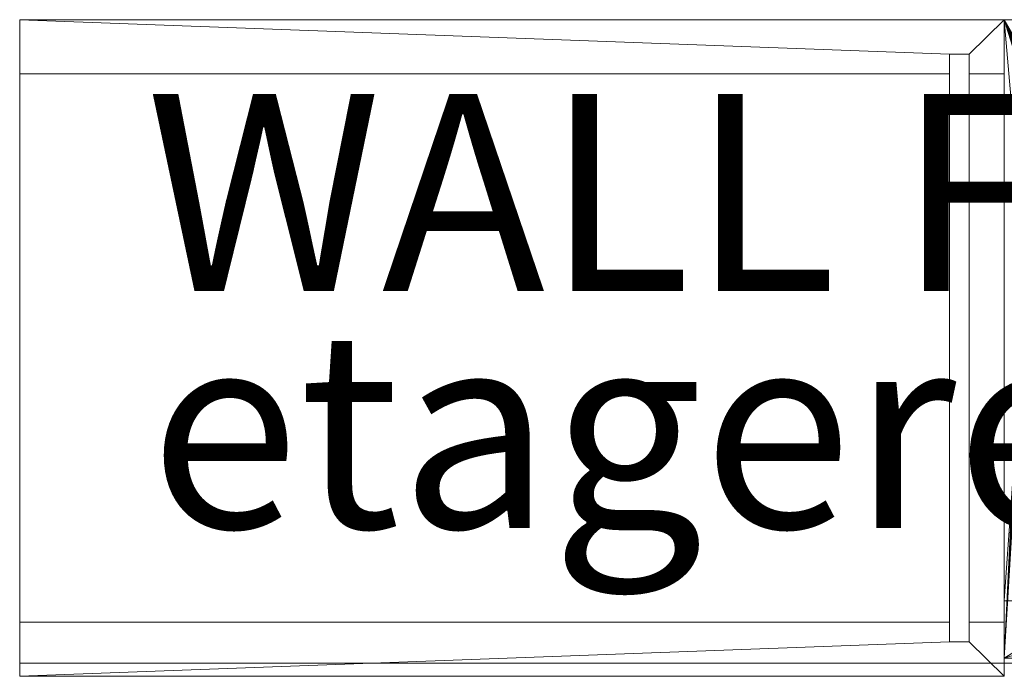
# Model space of a CAD drawing. Units: metres. Extents: x -1.58 to -0.58, y 1.04 to 1.25.
# Drawn here: x -1.58 to -1.28, y 1.05 to 1.25 of the extents above; entities that cross this region are included whole.
import ezdxf
from ezdxf.enums import TextEntityAlignment as Align

# ---------------------------------------------------------------- set-up
doc = ezdxf.new("R2010")
doc.units = ezdxf.units.M
doc.header["$MEASUREMENT"] = 0
for name, color, linetype in [('Mobilier 2D', 7, 'Continuous'), ('Mobilier 2D texte', 7, 'Continuous'), ('Mobilier 3D', 7, 'Continuous')]:
    doc.layers.add(name, color=color, linetype=linetype)
doc.styles.add('Verdana', font='verdana.ttf', dxfattribs={"height": 0.06})

# ---------------------------------------------------------------- blocks, each defined once
blk = doc.blocks.new('wallfigureetag')
at = {"layer": 'Mobilier 2D', "color": 8, "linetype": 'Continuous', "lineweight": 0}
for p, q in [((0, 0), (1, 0)), ((0, -0.196), (0, 0)), ((1, -0.196), (0, -0.196))]:
    blk.add_line(p, q, dxfattribs=at)
at = {"layer": 'Mobilier 2D texte', "color": 6, "linetype": 'ByBlock', "lineweight": -2, "style": 'Verdana'}
for s, p in [('WALL FIGURE', (0.03843, -0.10139)), ('etagere miroir', (0.03964, -0.17358))]:
    blk.add_text(s, height=0.06, dxfattribs=at).set_placement(p, align=Align.BOTTOM_LEFT)
at = {"layer": 'Mobilier 3D', "color": 13, "linetype": 'Continuous', "lineweight": 0}
mesh = blk.add_polyface(dxfattribs=at)
corners = [(0, 0, 1.67), (0, 0, 1.4), (0, -0.0165, 1.4165), (0, -0.0165, 1.6535)]
mesh.append_faces([[corners[k] for k in face] for face in [(0, 1, 2, 3)]], dxfattribs={"color": 13})
mesh = blk.add_polyface(dxfattribs=at)
corners = [(0.28325, -0.0105, 1.4105), (0.28325, -0.0165, 1.4165), (0, -0.0165, 1.4165), (0, 0, 1.4)]
mesh.append_faces([[corners[k] for k in face] for face in [(0, 1, 2, 3)]], dxfattribs={"color": 13})
mesh = blk.add_polyface(dxfattribs=at)
corners = [(0, 0, 1.4), (0, -0.2, 1.4), (0, -0.1835, 1.4165), (0, -0.0165, 1.4165)]
mesh.append_faces([[corners[k] for k in face] for face in [(0, 1, 2, 3)]], dxfattribs={"color": 13})
mesh = blk.add_polyface(dxfattribs=at)
corners = [(0.28325, -0.0165, 1.4165), (0.28325, -0.0105, 1.4105), (0, 0, 1.4), (0, -0.0165, 1.4165)]
mesh.append_faces([[corners[k] for k in face] for face in [(0, 1, 2, 3)]], dxfattribs={"color": 13})
mesh = blk.add_polyface(dxfattribs=at)
corners = [(0.3, 0, 1.4), (0.3, -0.2, 1.4), (0, -0.2, 1.4), (0, 0, 1.4)]
mesh.append_faces([[corners[k] for k in face] for face in [(0, 1, 2, 3)]], dxfattribs={"color": 13})
mesh = blk.add_polyface(dxfattribs=at)
corners = [(0.3, 0, 1.67), (0.3, 0, 1.4), (0, 0, 1.4), (0, 0, 1.67)]
mesh.append_faces([[corners[k] for k in face] for face in [(0, 1, 2, 3)]], dxfattribs={"color": 13})
mesh = blk.add_polyface(dxfattribs=at)
corners = [(0.28925, -0.0105, 1.4105), (0.28325, -0.0105, 1.4105), (0, 0, 1.4), (0.3, 0, 1.4)]
mesh.append_faces([[corners[k] for k in face] for face in [(0, 1, 2, 3)]], dxfattribs={"color": 13})
mesh = blk.add_polyface(dxfattribs=at)
corners = [(0.28325, -0.0105, 1.4105), (0.28925, -0.0105, 1.4105), (0.3, 0, 1.4), (0, 0, 1.4)]
mesh.append_faces([[corners[k] for k in face] for face in [(0, 1, 2, 3)]], dxfattribs={"color": 13})
mesh = blk.add_polyface(dxfattribs=at)
corners = [(0, -0.2, 1.67), (0, 0, 1.67), (0, -0.0165, 1.6535), (0, -0.1835, 1.6535)]
mesh.append_faces([[corners[k] for k in face] for face in [(0, 1, 2, 3)]], dxfattribs={"color": 13})
mesh = blk.add_polyface(dxfattribs=at)
corners = [(0.28325, -0.0105, 1.6595), (0.28325, -0.0165, 1.6535), (0, -0.0165, 1.6535), (0, 0, 1.67)]
mesh.append_faces([[corners[k] for k in face] for face in [(0, 1, 2, 3)]], dxfattribs={"color": 13})
mesh = blk.add_polyface(dxfattribs=at)
corners = [(0.28325, -0.0165, 1.6535), (0.28325, -0.0105, 1.6595), (0, 0, 1.67), (0, -0.0165, 1.6535)]
mesh.append_faces([[corners[k] for k in face] for face in [(0, 1, 2, 3)]], dxfattribs={"color": 13})
mesh = blk.add_polyface(dxfattribs=at)
corners = [(0.3, -0.2, 1.67), (0.3, 0, 1.67), (0, 0, 1.67), (0, -0.2, 1.67)]
mesh.append_faces([[corners[k] for k in face] for face in [(0, 1, 2, 3)]], dxfattribs={"color": 13})
mesh = blk.add_polyface(dxfattribs=at)
corners = [(0.28925, -0.0105, 1.6595), (0.28325, -0.0105, 1.6595), (0, 0, 1.67), (0.3, 0, 1.67)]
mesh.append_faces([[corners[k] for k in face] for face in [(0, 1, 2, 3)]], dxfattribs={"color": 13})
mesh = blk.add_polyface(dxfattribs=at)
corners = [(0.28325, -0.0105, 1.6595), (0.28925, -0.0105, 1.6595), (0.3, 0, 1.67), (0, 0, 1.67)]
mesh.append_faces([[corners[k] for k in face] for face in [(0, 1, 2, 3)]], dxfattribs={"color": 13})
mesh = blk.add_polyface(dxfattribs=at)
corners = [(0.28925, -0.0105, 1.4105), (0.28925, -0.0165, 1.4165), (0.3, -0.0165, 1.4165), (0.3, 0, 1.4)]
mesh.append_faces([[corners[k] for k in face] for face in [(0, 1, 2, 3)]], dxfattribs={"color": 13})
mesh = blk.add_polyface(dxfattribs=at)
corners = [(0.28925, -0.0165, 1.4165), (0.28925, -0.0105, 1.4105), (0.3, 0, 1.4), (0.3, -0.0165, 1.4165)]
mesh.append_faces([[corners[k] for k in face] for face in [(0, 1, 2, 3)]], dxfattribs={"color": 13})
mesh = blk.add_polyface(dxfattribs=at)
corners = [(0.28925, -0.0105, 1.6595), (0.28925, -0.0165, 1.6535), (0.3, -0.0165, 1.6535), (0.3, 0, 1.67)]
mesh.append_faces([[corners[k] for k in face] for face in [(0, 1, 2, 3)]], dxfattribs={"color": 13})
mesh = blk.add_polyface(dxfattribs=at)
corners = [(0.28925, -0.0165, 1.6535), (0.28925, -0.0105, 1.6595), (0.3, 0, 1.67), (0.3, -0.0165, 1.6535)]
mesh.append_faces([[corners[k] for k in face] for face in [(0, 1, 2, 3)]], dxfattribs={"color": 13})
mesh = blk.add_polyface(dxfattribs=at)
corners = [(0.3, -0.0165, 1.4165), (0.3, -0.1835, 1.4165), (0.3, -0.2, 1.4), (0.3, 0, 1.4)]
mesh.append_faces([[corners[k] for k in face] for face in [(0, 1, 2, 3)]], dxfattribs={"color": 13})
mesh = blk.add_polyface(dxfattribs=at)
corners = [(0.3, -0.0165, 1.6535), (0.3, -0.0165, 1.4165), (0.3, 0, 1.4), (0.3, 0, 1.67)]
mesh.append_faces([[corners[k] for k in face] for face in [(0, 1, 2, 3)]], dxfattribs={"color": 13})
mesh = blk.add_polyface(dxfattribs=at)
corners = [(0.3, 0, 1.4), (0.3, 0, 1.4165), (1, 0, 1.4165), (1, 0, 1.4)]
mesh.append_faces([[corners[k] for k in face] for face in [(0, 1, 2, 3)]], dxfattribs={"color": 13})
mesh = blk.add_polyface(dxfattribs=at)
corners = [(0.3, 0, 1.4), (1, 0, 1.4), (1, -0.1945, 1.4), (0.3, -0.1945, 1.4)]
mesh.append_faces([[corners[k] for k in face] for face in [(0, 1, 2, 3)]], dxfattribs={"color": 13})
mesh = blk.add_polyface(dxfattribs=at)
corners = [(0.3, -0.1835, 1.6535), (0.3, -0.0165, 1.6535), (0.3, 0, 1.67), (0.3, -0.2, 1.67)]
mesh.append_faces([[corners[k] for k in face] for face in [(0, 1, 2, 3)]], dxfattribs={"color": 13})
mesh = blk.add_polyface(dxfattribs=at)
corners = [(0.3, 0, 1.67), (0.3, 0, 1.6535), (0.3, -0.1945, 1.6535), (0.3, -0.1945, 1.67)]
mesh.append_faces([[corners[k] for k in face] for face in [(0, 1, 2, 3)]], dxfattribs={"color": 13})
mesh = blk.add_polyface(dxfattribs=at)
corners = [(1, 0, 1.67), (1, 0, 1.6535), (0.3, 0, 1.6535), (0.3, 0, 1.67)]
mesh.append_faces([[corners[k] for k in face] for face in [(0, 1, 2, 3)]], dxfattribs={"color": 13})
mesh = blk.add_polyface(dxfattribs=at)
corners = [(0.3, 0, 1.6535), (0.3165, 0, 1.6535), (0.3165, 0, 1.4165), (0.3, 0, 1.4165)]
mesh.append_faces([[corners[k] for k in face] for face in [(0, 1, 2, 3)]], dxfattribs={"color": 13})
mesh = blk.add_polyface(dxfattribs=at)
corners = [(0.3, 0, 1.6535), (0.3, 0, 1.4165), (0.3, -0.177, 1.4165), (0.3, -0.177, 1.6535)]
mesh.append_faces([[corners[k] for k in face] for face in [(0, 1, 2, 3)]], dxfattribs={"color": 13})
mesh = blk.add_polyface(dxfattribs=at)
corners = [(0.316, -0.1845, 1.6535), (0.316, -0.1895, 1.6535), (0.3, -0.1945, 1.6535), (0.99, -0.02154, 1.6535), (0.98904, -0.02114, 1.6535), (1, 0, 1.6535), (0.99146, -0.027, 1.6535), (0.99186, -0.02603, 1.6535), (1, -0.1945, 1.6535), (0.3, 0, 1.6535), (0.31, -0.02154, 1.6535), (0.30917, -0.02217, 1.6535), (0.312, -0.029, 1.6535), (0.988, -0.029, 1.6535), (0.984, -0.1895, 1.6535), (0.984, -0.1845, 1.6535), (0.98904, -0.02886, 1.6535), (0.988, -0.021, 1.6535), (0.30854, -0.027, 1.6535), (0.30917, -0.02783, 1.6535), (0.312, -0.021, 1.6535), (0.31, -0.02846, 1.6535), (0.30814, -0.02603, 1.6535), (0.30854, -0.023, 1.6535), (0.99, -0.02846, 1.6535), (0.99083, -0.02783, 1.6535), (0.99186, -0.02396, 1.6535), (0.99146, -0.023, 1.6535), (0.31096, -0.02886, 1.6535), (0.31096, -0.02114, 1.6535), (0.99083, -0.02217, 1.6535), (0.308, -0.025, 1.6535), (0.992, -0.025, 1.6535), (0.30814, -0.02396, 1.6535)]
mesh.append_faces([[corners[k] for k in face] for face in [(24, 15, 16)]], dxfattribs={"vtx0": -1, "vtx1": -1, "color": 13})
mesh.append_faces([[corners[k] for k in face] for face in [(24, 8, 15)]], dxfattribs={"vtx0": -1, "vtx1": -1, "vtx2": -1, "color": 13})
mesh.append_faces([[corners[k] for k in face] for face in [(9, 10, 11), (15, 13, 16), (0, 2, 9), (20, 9, 5), (1, 8, 2)]], dxfattribs={"vtx0": -1, "vtx2": -1, "color": 13})
mesh.append_faces([[corners[k] for k in face] for face in [(0, 1, 2), (3, 4, 5), (6, 7, 8), (12, 13, 0), (1, 14, 8), (4, 17, 5), (18, 19, 0), (17, 20, 5), (19, 21, 0), (11, 23, 9), (24, 25, 8), (26, 27, 5), (21, 28, 0), (20, 29, 9), (5, 8, 7), (30, 3, 5), (31, 0, 9), (15, 0, 13), (27, 30, 5), (25, 6, 8), (29, 10, 9), (33, 31, 9), (23, 33, 9), (28, 12, 0), (14, 15, 8)]], dxfattribs={"vtx1": -1, "vtx2": -1, "color": 13})
mesh.append_faces([[corners[k] for k in face] for face in [(0, 22, 18), (5, 32, 26), (7, 32, 5)]], dxfattribs={"vtx2": -1, "color": 13})
mesh = blk.add_polyface(dxfattribs=at)
corners = [(1, 0, 1.67), (0.3, 0, 1.67), (0.3, -0.1945, 1.67), (1, -0.1945, 1.67)]
mesh.append_faces([[corners[k] for k in face] for face in [(0, 1, 2, 3)]], dxfattribs={"color": 13})
mesh = blk.add_polyface(dxfattribs=at)
corners = [(0.3165, -0.177, 1.6535), (0.3105, -0.029, 1.6535), (0.3, -0.177, 1.6535), (0.3165, 0, 1.6535), (0.3, 0, 1.6535), (0.3105, -0.021, 1.6535), (0.3165, -0.021, 1.6535), (0.3165, -0.029, 1.6535)]
mesh.append_faces([[corners[k] for k in face] for face in [(0, 1, 2)]], dxfattribs={"vtx0": -1, "vtx1": -1, "color": 13})
mesh.append_faces([[corners[k] for k in face] for face in [(3, 4, 5), (4, 2, 1), (1, 5, 4)]], dxfattribs={"vtx1": -1, "vtx2": -1, "color": 13})
mesh.append_faces([[corners[k] for k in face] for face in [(5, 6, 3), (0, 7, 1)]], dxfattribs={"vtx2": -1, "color": 13})
mesh = blk.add_polyface(dxfattribs=at)
corners = [(0.3, 0, 1.4165), (0.3105, -0.029, 1.4165), (0.3, -0.177, 1.4165), (0.3165, -0.177, 1.4165), (0.3105, -0.021, 1.4165), (0.3165, 0, 1.4165), (0.3165, -0.021, 1.4165), (0.3165, -0.029, 1.4165)]
mesh.append_faces([[corners[k] for k in face] for face in [(3, 1, 7)]], dxfattribs={"vtx0": -1, "color": 13})
mesh.append_faces([[corners[k] for k in face] for face in [(0, 1, 2)]], dxfattribs={"vtx0": -1, "vtx1": -1, "color": 13})
mesh.append_faces([[corners[k] for k in face] for face in [(0, 4, 1)]], dxfattribs={"vtx0": -1, "vtx2": -1, "color": 13})
mesh.append_faces([[corners[k] for k in face] for face in [(3, 2, 1), (0, 5, 4)]], dxfattribs={"vtx1": -1, "vtx2": -1, "color": 13})
mesh.append_faces([[corners[k] for k in face] for face in [(5, 6, 4)]], dxfattribs={"vtx2": -1, "color": 13})
mesh = blk.add_polyface(dxfattribs=at)
corners = [(0.3, -0.1945, 1.4), (0.3, -0.1945, 1.4165), (0.3, 0, 1.4165), (0.3, 0, 1.4)]
mesh.append_faces([[corners[k] for k in face] for face in [(0, 1, 2, 3)]], dxfattribs={"color": 13})
mesh = blk.add_polyface(dxfattribs=at)
corners = [(1, 0, 1.4165), (0.3, 0, 1.4165), (0.988, -0.021, 1.4165), (0.31096, -0.02114, 1.4165), (0.312, -0.021, 1.4165), (0.99083, -0.02217, 1.4165), (0.99146, -0.023, 1.4165), (0.99186, -0.02396, 1.4165), (0.316, -0.1845, 1.4165), (0.31096, -0.02886, 1.4165), (0.31, -0.02846, 1.4165), (0.312, -0.029, 1.4165), (0.3, -0.1945, 1.4165), (0.30814, -0.02603, 1.4165), (0.984, -0.1845, 1.4165), (0.99186, -0.02603, 1.4165), (0.99146, -0.027, 1.4165), (0.30814, -0.02396, 1.4165), (0.308, -0.025, 1.4165), (0.99, -0.02154, 1.4165), (0.988, -0.029, 1.4165), (0.98904, -0.02886, 1.4165), (0.30854, -0.023, 1.4165), (0.992, -0.025, 1.4165), (0.98904, -0.02114, 1.4165), (0.984, -0.1895, 1.4165), (1, -0.1945, 1.4165), (0.99, -0.02846, 1.4165), (0.316, -0.1895, 1.4165), (0.30917, -0.02783, 1.4165), (0.30854, -0.027, 1.4165), (0.31, -0.02154, 1.4165), (0.30917, -0.02217, 1.4165), (0.99083, -0.02783, 1.4165)]
mesh.append_faces([[corners[k] for k in face] for face in [(0, 15, 26)]], dxfattribs={"vtx0": -1, "color": 13})
mesh.append_faces([[corners[k] for k in face] for face in [(12, 13, 1), (17, 1, 18), (24, 0, 2), (11, 8, 20), (31, 1, 32), (29, 12, 10), (3, 1, 31), (18, 1, 13)]], dxfattribs={"vtx0": -1, "vtx1": -1, "color": 13})
mesh.append_faces([[corners[k] for k in face] for face in [(12, 8, 10)]], dxfattribs={"vtx0": -1, "vtx1": -1, "vtx2": -1, "color": 13})
mesh.append_faces([[corners[k] for k in face] for face in [(8, 9, 10), (14, 15, 16), (0, 23, 15), (0, 7, 23), (14, 27, 21), (12, 30, 13), (25, 12, 26), (14, 33, 27), (14, 16, 33)]], dxfattribs={"vtx0": -1, "vtx2": -1, "color": 13})
mesh.append_faces([[corners[k] for k in face] for face in [(20, 14, 21), (14, 20, 8)]], dxfattribs={"vtx1": -1, "color": 13})
mesh.append_faces([[corners[k] for k in face] for face in [(0, 1, 2), (3, 4, 1), (5, 6, 0), (6, 7, 0), (11, 9, 8), (19, 5, 0), (17, 22, 1), (14, 25, 26), (24, 19, 0), (28, 8, 12), (29, 30, 12), (25, 28, 12), (22, 32, 1), (4, 2, 1), (26, 15, 14)]], dxfattribs={"vtx1": -1, "vtx2": -1, "color": 13})
mesh = blk.add_polyface(dxfattribs=at)
corners = [(0.28325, -0.0165, 1.4165), (0.28325, -0.1835, 1.4165), (0.28325, -0.1895, 1.4105), (0.28325, -0.0105, 1.4105)]
mesh.append_faces([[corners[k] for k in face] for face in [(0, 1, 2, 3)]], dxfattribs={"color": 13})
mesh = blk.add_polyface(dxfattribs=at)
corners = [(0.28325, -0.0105, 1.4105), (0.28325, -0.1895, 1.4105), (0.28925, -0.1895, 1.4105), (0.28925, -0.0105, 1.4105)]
mesh.append_faces([[corners[k] for k in face] for face in [(0, 1, 2, 3)]], dxfattribs={"color": 13})
mesh = blk.add_polyface(dxfattribs=at)
corners = [(0.28325, -0.0165, 1.6535), (0.28325, -0.0165, 1.4165), (0.28325, -0.0105, 1.4105), (0.28325, -0.0105, 1.6595)]
mesh.append_faces([[corners[k] for k in face] for face in [(0, 1, 2, 3)]], dxfattribs={"color": 13})
mesh = blk.add_polyface(dxfattribs=at)
corners = [(0.28325, -0.0105, 1.6595), (0.28325, -0.0105, 1.4105), (0.28925, -0.0105, 1.4105), (0.28925, -0.0105, 1.6595)]
mesh.append_faces([[corners[k] for k in face] for face in [(0, 1, 2, 3)]], dxfattribs={"color": 13})
mesh = blk.add_polyface(dxfattribs=at)
corners = [(0.28325, -0.1835, 1.6535), (0.28325, -0.0165, 1.6535), (0.28325, -0.0105, 1.6595), (0.28325, -0.1895, 1.6595)]
mesh.append_faces([[corners[k] for k in face] for face in [(0, 1, 2, 3)]], dxfattribs={"color": 13})
mesh = blk.add_polyface(dxfattribs=at)
corners = [(0.28325, -0.1895, 1.6595), (0.28325, -0.0105, 1.6595), (0.28925, -0.0105, 1.6595), (0.28925, -0.1895, 1.6595)]
mesh.append_faces([[corners[k] for k in face] for face in [(0, 1, 2, 3)]], dxfattribs={"color": 13})
mesh = blk.add_polyface(dxfattribs=at)
corners = [(0.28925, -0.0105, 1.6595), (0.28925, -0.0105, 1.4105), (0.28925, -0.0165, 1.4165), (0.28925, -0.0165, 1.6535)]
mesh.append_faces([[corners[k] for k in face] for face in [(0, 1, 2, 3)]], dxfattribs={"color": 13})
mesh = blk.add_polyface(dxfattribs=at)
corners = [(0.28925, -0.0105, 1.4105), (0.28925, -0.1895, 1.4105), (0.28925, -0.1835, 1.4165), (0.28925, -0.0165, 1.4165)]
mesh.append_faces([[corners[k] for k in face] for face in [(0, 1, 2, 3)]], dxfattribs={"color": 13})
mesh = blk.add_polyface(dxfattribs=at)
corners = [(0.28925, -0.1895, 1.6595), (0.28925, -0.0105, 1.6595), (0.28925, -0.0165, 1.6535), (0.28925, -0.1835, 1.6535)]
mesh.append_faces([[corners[k] for k in face] for face in [(0, 1, 2, 3)]], dxfattribs={"color": 13})
mesh = blk.add_polyface(dxfattribs=at)
corners = [(0.28325, -0.0165, 1.6535), (0, -0.0165, 1.6535), (0, -0.0165, 1.4165), (0.28325, -0.0165, 1.4165)]
mesh.append_faces([[corners[k] for k in face] for face in [(0, 1, 2, 3)]], dxfattribs={"color": 13})
mesh = blk.add_polyface(dxfattribs=at)
corners = [(0.28325, -0.0165, 1.4165), (0, -0.0165, 1.4165), (0, -0.1835, 1.4165), (0.28325, -0.1835, 1.4165)]
mesh.append_faces([[corners[k] for k in face] for face in [(0, 1, 2, 3)]], dxfattribs={"color": 13})
mesh = blk.add_polyface(dxfattribs=at)
corners = [(0.28325, -0.1835, 1.6535), (0, -0.1835, 1.6535), (0, -0.0165, 1.6535), (0.28325, -0.0165, 1.6535)]
mesh.append_faces([[corners[k] for k in face] for face in [(0, 1, 2, 3)]], dxfattribs={"color": 13})
mesh = blk.add_polyface(dxfattribs=at)
corners = [(0.3, -0.0165, 1.4165), (0.28925, -0.0165, 1.4165), (0.28925, -0.1835, 1.4165), (0.3, -0.1835, 1.4165)]
mesh.append_faces([[corners[k] for k in face] for face in [(0, 1, 2, 3)]], dxfattribs={"color": 13})
mesh = blk.add_polyface(dxfattribs=at)
corners = [(0.3, -0.0165, 1.6535), (0.28925, -0.0165, 1.6535), (0.28925, -0.0165, 1.4165), (0.3, -0.0165, 1.4165)]
mesh.append_faces([[corners[k] for k in face] for face in [(0, 1, 2, 3)]], dxfattribs={"color": 13})
mesh = blk.add_polyface(dxfattribs=at)
corners = [(0.3, -0.1835, 1.6535), (0.28925, -0.1835, 1.6535), (0.28925, -0.0165, 1.6535), (0.3, -0.0165, 1.6535)]
mesh.append_faces([[corners[k] for k in face] for face in [(0, 1, 2, 3)]], dxfattribs={"color": 13})
mesh = blk.add_polyface(dxfattribs=at)
corners = [(0.3, -0.177, 1.4165), (0.3165, -0.177, 1.4165), (0.3165, -0.177, 1.6535), (0.3, -0.177, 1.6535)]
mesh.append_faces([[corners[k] for k in face] for face in [(0, 1, 2, 3)]], dxfattribs={"color": 13})
mesh = blk.add_polyface(dxfattribs=at)
corners = [(0.28325, -0.1895, 1.4105), (0.28325, -0.1835, 1.4165), (0, -0.1835, 1.4165), (0, -0.2, 1.4)]
mesh.append_faces([[corners[k] for k in face] for face in [(0, 1, 2, 3)]], dxfattribs={"color": 13})
mesh = blk.add_polyface(dxfattribs=at)
corners = [(0.28325, -0.1835, 1.4165), (0, -0.1835, 1.4165), (0, -0.1835, 1.6535), (0.28325, -0.1835, 1.6535)]
mesh.append_faces([[corners[k] for k in face] for face in [(0, 1, 2, 3)]], dxfattribs={"color": 13})
mesh = blk.add_polyface(dxfattribs=at)
corners = [(0.28325, -0.1835, 1.4165), (0.28325, -0.1895, 1.4105), (0, -0.2, 1.4), (0, -0.1835, 1.4165)]
mesh.append_faces([[corners[k] for k in face] for face in [(0, 1, 2, 3)]], dxfattribs={"color": 13})
mesh = blk.add_polyface(dxfattribs=at)
corners = [(0, -0.2, 1.4), (0, -0.2, 1.67), (0, -0.1835, 1.6535), (0, -0.1835, 1.4165)]
mesh.append_faces([[corners[k] for k in face] for face in [(0, 1, 2, 3)]], dxfattribs={"color": 13})
mesh = blk.add_polyface(dxfattribs=at)
corners = [(0.28325, -0.1895, 1.6595), (0.28325, -0.1835, 1.6535), (0, -0.1835, 1.6535), (0, -0.2, 1.67)]
mesh.append_faces([[corners[k] for k in face] for face in [(0, 1, 2, 3)]], dxfattribs={"color": 13})
mesh = blk.add_polyface(dxfattribs=at)
corners = [(0.28325, -0.1835, 1.6535), (0.28325, -0.1895, 1.6595), (0, -0.2, 1.67), (0, -0.1835, 1.6535)]
mesh.append_faces([[corners[k] for k in face] for face in [(0, 1, 2, 3)]], dxfattribs={"color": 13})
mesh = blk.add_polyface(dxfattribs=at)
corners = [(0.28325, -0.1835, 1.4165), (0.28325, -0.1835, 1.6535), (0.28325, -0.1895, 1.6595), (0.28325, -0.1895, 1.4105)]
mesh.append_faces([[corners[k] for k in face] for face in [(0, 1, 2, 3)]], dxfattribs={"color": 13})
mesh = blk.add_polyface(dxfattribs=at)
corners = [(0.3, -0.1835, 1.4165), (0.28925, -0.1835, 1.4165), (0.28925, -0.1835, 1.6535), (0.3, -0.1835, 1.6535)]
mesh.append_faces([[corners[k] for k in face] for face in [(0, 1, 2, 3)]], dxfattribs={"color": 13})
mesh = blk.add_polyface(dxfattribs=at)
corners = [(0.28925, -0.1895, 1.4105), (0.28925, -0.1835, 1.4165), (0.3, -0.1835, 1.4165), (0.3, -0.2, 1.4)]
mesh.append_faces([[corners[k] for k in face] for face in [(0, 1, 2, 3)]], dxfattribs={"color": 13})
mesh = blk.add_polyface(dxfattribs=at)
corners = [(0.28925, -0.1835, 1.4165), (0.28925, -0.1895, 1.4105), (0.3, -0.2, 1.4), (0.3, -0.1835, 1.4165)]
mesh.append_faces([[corners[k] for k in face] for face in [(0, 1, 2, 3)]], dxfattribs={"color": 13})
mesh = blk.add_polyface(dxfattribs=at)
corners = [(0.28925, -0.1895, 1.4105), (0.28925, -0.1895, 1.6595), (0.28925, -0.1835, 1.6535), (0.28925, -0.1835, 1.4165)]
mesh.append_faces([[corners[k] for k in face] for face in [(0, 1, 2, 3)]], dxfattribs={"color": 13})
mesh = blk.add_polyface(dxfattribs=at)
corners = [(0.28925, -0.1895, 1.6595), (0.28925, -0.1835, 1.6535), (0.3, -0.1835, 1.6535), (0.3, -0.2, 1.67)]
mesh.append_faces([[corners[k] for k in face] for face in [(0, 1, 2, 3)]], dxfattribs={"color": 13})
mesh = blk.add_polyface(dxfattribs=at)
corners = [(0.28925, -0.1835, 1.6535), (0.28925, -0.1895, 1.6595), (0.3, -0.2, 1.67), (0.3, -0.1835, 1.6535)]
mesh.append_faces([[corners[k] for k in face] for face in [(0, 1, 2, 3)]], dxfattribs={"color": 13})
mesh = blk.add_polyface(dxfattribs=at)
corners = [(0.3, -0.1835, 1.4165), (0.3, -0.1835, 1.6535), (0.3, -0.2, 1.67), (0.3, -0.2, 1.4)]
mesh.append_faces([[corners[k] for k in face] for face in [(0, 1, 2, 3)]], dxfattribs={"color": 13})
mesh = blk.add_polyface(dxfattribs=at)
corners = [(0.28925, -0.1895, 1.4105), (0.28325, -0.1895, 1.4105), (0, -0.2, 1.4), (0.3, -0.2, 1.4)]
mesh.append_faces([[corners[k] for k in face] for face in [(0, 1, 2, 3)]], dxfattribs={"color": 13})
mesh = blk.add_polyface(dxfattribs=at)
corners = [(0.28325, -0.1895, 1.4105), (0.28925, -0.1895, 1.4105), (0.3, -0.2, 1.4), (0, -0.2, 1.4)]
mesh.append_faces([[corners[k] for k in face] for face in [(0, 1, 2, 3)]], dxfattribs={"color": 13})
mesh = blk.add_polyface(dxfattribs=at)
corners = [(0.28925, -0.1895, 1.6595), (0.28325, -0.1895, 1.6595), (0, -0.2, 1.67), (0.3, -0.2, 1.67)]
mesh.append_faces([[corners[k] for k in face] for face in [(0, 1, 2, 3)]], dxfattribs={"color": 13})
mesh = blk.add_polyface(dxfattribs=at)
corners = [(0.28325, -0.1895, 1.6595), (0.28925, -0.1895, 1.6595), (0.3, -0.2, 1.67), (0, -0.2, 1.67)]
mesh.append_faces([[corners[k] for k in face] for face in [(0, 1, 2, 3)]], dxfattribs={"color": 13})
mesh = blk.add_polyface(dxfattribs=at)
corners = [(0.28325, -0.1895, 1.4105), (0.28325, -0.1895, 1.6595), (0.28925, -0.1895, 1.6595), (0.28925, -0.1895, 1.4105)]
mesh.append_faces([[corners[k] for k in face] for face in [(0, 1, 2, 3)]], dxfattribs={"color": 13})
mesh = blk.add_polyface(dxfattribs=at)
corners = [(0.3, -0.1945, 1.67), (0.3, -0.1945, 1.6535), (1, -0.1945, 1.6535), (1, -0.1945, 1.67)]
mesh.append_faces([[corners[k] for k in face] for face in [(0, 1, 2, 3)]], dxfattribs={"color": 13})
mesh = blk.add_polyface(dxfattribs=at)
corners = [(1, -0.1945, 1.4), (1, -0.1945, 1.4165), (0.3, -0.1945, 1.4165), (0.3, -0.1945, 1.4)]
mesh.append_faces([[corners[k] for k in face] for face in [(0, 1, 2, 3)]], dxfattribs={"color": 13})
mesh = blk.add_polyface(dxfattribs=at)
corners = [(0.3, -0.2, 1.4), (0.3, -0.2, 1.67), (0, -0.2, 1.67), (0, -0.2, 1.4)]
mesh.append_faces([[corners[k] for k in face] for face in [(0, 1, 2, 3)]], dxfattribs={"color": 13})

msp = doc.modelspace()

# ---------------------------------------------------------------- block references
msp.add_blockref('wallfigureetag', (-1.57622, 1.25018))

doc.saveas('drawing.dxf')
